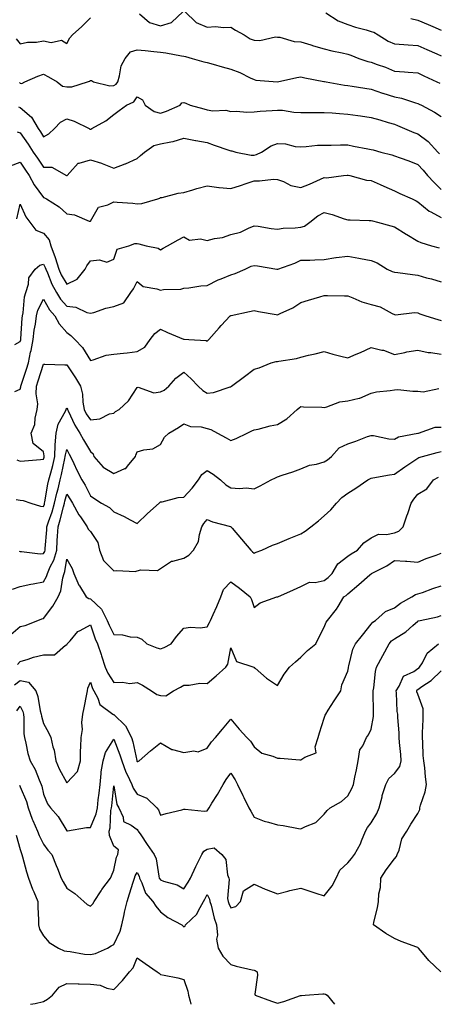
# Model space of a CAD drawing. Units: inches. Extents: x 976403 to 979043, y 7255658 to 7258298.
# Drawn here: x 977388 to 977567, y 7255658 to 7256078 of the extents above; entities that cross this region are included whole.
import ezdxf

# ---------------------------------------------------------------- set-up
doc = ezdxf.new("R2010")
doc.units = ezdxf.units.IN
doc.header["$MEASUREMENT"] = 0
doc.layers.add('Contour_97647255', color=7, linetype='Continuous', true_color=0x4737ab)

msp = doc.modelspace()

# ---------------------------------------------------------------- linework, layer by layer
at = {"layer": 'Contour_97647255'}
for points in [[(977386.33, 7256070.2, 3115), (977388.05, 7256068.16, 3115), (977391.2, 7256068.77, 3115), (977395.02, 7256068.89, 3115), (977398.05, 7256069.34, 3115), (977401.26, 7256068.71, 3115), (977405.76, 7256069.63, 3115), (977408.05, 7256068.28, 3115), (977409.33, 7256070.64, 3115), (977410.35, 7256071.92, 3115), (977414.42, 7256075.55, 3115), (977418.05, 7256079.2, 3115)], [(977439.08, 7256080.89, 3115), (977443.4, 7256077.27, 3115), (977448.05, 7256075.86, 3115), (977452.75, 7256077.22, 3115), (977457.72, 7256081.92, 3115)], [(977458.45, 7256081.92, 3115), (977463.35, 7256077.22, 3115), (977468.05, 7256075.3, 3115), (977471.61, 7256075.48, 3115), (977474.92, 7256075.05, 3115), (977478.05, 7256075.29, 3115), (977480.13, 7256074, 3115), (977483.78, 7256071.92, 3115), (977486.41, 7256070.28, 3115), (977488.05, 7256069.66, 3115), (977490.46, 7256069.51, 3115), (977497.25, 7256071.12, 3115), (977498.05, 7256071.02, 3115), (977499, 7256070.97, 3115), (977505.24, 7256069.11, 3115), (977508.05, 7256069.01, 3115), (977512.26, 7256067.71, 3115), (977513.45, 7256067.32, 3115), (977518.05, 7256065.98, 3115), (977521.31, 7256065.18, 3115), (977525.69, 7256064.28, 3115), (977528.05, 7256063.74, 3115), (977529.38, 7256063.25, 3115), (977532.84, 7256061.92, 3115), (977536.73, 7256060.6, 3115), (977538.05, 7256060.3, 3115), (977540.65, 7256059.32, 3115), (977544.22, 7256058.09, 3115), (977548.05, 7256056.51, 3115), (977552.29, 7256056.16, 3115), (977553.91, 7256056.06, 3115), (977558.05, 7256055.73, 3115), (977560.65, 7256054.52, 3115), (977566.17, 7256051.92, 3115), (977567.41, 7256051.28, 3115)], [(977518.68, 7256081.29, 3116), (977524.01, 7256077.88, 3116), (977528.05, 7256076.39, 3116), (977531.41, 7256075.28, 3116), (977535.92, 7256074.05, 3116), (977538.05, 7256073.4, 3116), (977539.18, 7256073.05, 3116), (977541.1, 7256071.92, 3116), (977545.42, 7256069.29, 3116), (977548.05, 7256068.17, 3116), (977552.1, 7256067.87, 3116), (977553.89, 7256067.76, 3116), (977558.05, 7256067.44, 3116), (977561.85, 7256065.72, 3116), (977566.15, 7256063.82, 3116), (977568.05, 7256062.97, 3116)], [(977555.01, 7256078.88, 3117), (977558.05, 7256078.22, 3117), (977562.45, 7256076.32, 3117), (977564.48, 7256075.49, 3117), (977568.05, 7256073.99, 3117)], [(977387.71, 7256051.58, 3114), (977388.05, 7256051.29, 3114), (977388.75, 7256051.22, 3114), (977390.08, 7256051.92, 3114), (977395.61, 7256054.36, 3114), (977398.05, 7256055.14, 3114), (977400.18, 7256054.05, 3114), (977403.89, 7256051.92, 3114), (977406.13, 7256050, 3114), (977408.05, 7256049.7, 3114), (977410.19, 7256049.78, 3114), (977416.85, 7256051.92, 3114), (977417.74, 7256052.23, 3114), (977418.05, 7256052.51, 3114), (977418.59, 7256052.46, 3114), (977419.37, 7256051.92, 3114), (977426.32, 7256050.19, 3114), (977428.05, 7256050.38, 3114), (977429.02, 7256050.95, 3114), (977429.75, 7256051.92, 3114), (977430.56, 7256054.43, 3114), (977431.21, 7256058.76, 3114), (977432.9, 7256061.92, 3114), (977435.28, 7256064.69, 3114), (977438.05, 7256065.62, 3114), (977441.47, 7256065.34, 3114), (977445.17, 7256064.8, 3114), (977448.05, 7256064.53, 3114), (977450.36, 7256064.23, 3114), (977456.98, 7256062.99, 3114), (977458.05, 7256062.84, 3114), (977458.79, 7256062.66, 3114), (977461.57, 7256061.92, 3114), (977466.6, 7256060.47, 3114), (977468.05, 7256060.15, 3114), (977470.53, 7256059.44, 3114), (977474.44, 7256058.31, 3114), (977478.05, 7256057.27, 3114), (977481.96, 7256055.83, 3114), (977486.35, 7256053.62, 3114), (977488.05, 7256052.86, 3114), (977488.78, 7256052.65, 3114), (977498.01, 7256051.96, 3114), (977498.05, 7256051.95, 3114), (977498.09, 7256051.96, 3114), (977506.29, 7256053.68, 3114), (977508.05, 7256054, 3114), (977509.75, 7256053.62, 3114), (977517.87, 7256052.1, 3114), (977518.05, 7256052.07, 3114), (977518.17, 7256052.04, 3114), (977518.81, 7256051.92, 3114), (977526.64, 7256050.51, 3114), (977528.05, 7256050.34, 3114), (977529.91, 7256050.06, 3114), (977535.32, 7256049.19, 3114), (977538.05, 7256048.8, 3114), (977542.89, 7256047.08, 3114), (977543.12, 7256046.99, 3114), (977548.05, 7256045.49, 3114), (977551.09, 7256044.96, 3114), (977557.06, 7256042.91, 3114), (977558.05, 7256042.67, 3114), (977558.55, 7256042.42, 3114), (977559.54, 7256041.92, 3114), (977565.1, 7256038.97, 3114), (977568.05, 7256037.06, 3114)], [(977387.39, 7256041.26, 3113), (977388.05, 7256040.86, 3113), (977392.92, 7256036.79, 3113), (977395.74, 7256031.92, 3113), (977396.68, 7256030.55, 3113), (977398.05, 7256028.41, 3113), (977400.26, 7256029.71, 3113), (977402.78, 7256031.92, 3113), (977405.33, 7256034.64, 3113), (977408.05, 7256036.07, 3113), (977411.19, 7256035.06, 3113), (977417.48, 7256031.92, 3113), (977417.86, 7256031.73, 3113), (977418.05, 7256031.7, 3113), (977418.26, 7256031.71, 3113), (977418.71, 7256031.92, 3113), (977424.73, 7256035.24, 3113), (977428.05, 7256037.88, 3113), (977430.37, 7256039.6, 3113), (977433.49, 7256041.92, 3113), (977436.67, 7256043.3, 3113), (977438.05, 7256045.42, 3113), (977440.38, 7256044.25, 3113), (977441.48, 7256041.92, 3113), (977445.35, 7256039.22, 3113), (977448.05, 7256038.44, 3113), (977450.55, 7256039.42, 3113), (977456.39, 7256041.92, 3113), (977457.09, 7256042.88, 3113), (977458.05, 7256043.01, 3113), (977458.89, 7256042.76, 3113), (977460.76, 7256041.92, 3113), (977466.51, 7256040.38, 3113), (977468.05, 7256039.96, 3113), (977470.43, 7256039.54, 3113), (977475.97, 7256039.84, 3113), (977478.05, 7256039.17, 3113), (977480.59, 7256039.38, 3113), (977485, 7256038.87, 3113), (977488.05, 7256039.04, 3113), (977490.62, 7256039.35, 3113), (977495.73, 7256039.6, 3113), (977498.05, 7256039.84, 3113), (977500.21, 7256039.76, 3113), (977505.01, 7256038.88, 3113), (977508.05, 7256038.8, 3113), (977511.21, 7256038.76, 3113), (977514.99, 7256038.86, 3113), (977518.05, 7256038.81, 3113), (977521.37, 7256038.6, 3113), (977524.5, 7256038.37, 3113), (977528.05, 7256038.15, 3113), (977532.44, 7256037.53, 3113), (977533.52, 7256037.39, 3113), (977538.05, 7256036.72, 3113), (977541.78, 7256035.65, 3113), (977545.42, 7256034.55, 3113), (977548.05, 7256033.77, 3113), (977549.38, 7256033.25, 3113), (977552.41, 7256031.92, 3113), (977556.36, 7256030.23, 3113), (977558.05, 7256029.64, 3113), (977562.51, 7256026.38, 3113), (977566.65, 7256021.92, 3113), (977567.31, 7256021.18, 3113)], [(977386.71, 7256030.58, 3112), (977388.05, 7256030.09, 3112), (977391.4, 7256025.27, 3112), (977393.59, 7256021.92, 3112), (977395.4, 7256019.27, 3112), (977398.05, 7256015.42, 3112), (977401.62, 7256015.49, 3112), (977407.91, 7256011.92, 3112), (977408.01, 7256011.88, 3112), (977408.05, 7256011.86, 3112), (977408.09, 7256011.88, 3112), (977408.13, 7256011.92, 3112), (977409.3, 7256013.17, 3112), (977412.78, 7256017.19, 3112), (977413.27, 7256017.14, 3112), (977418.05, 7256018.63, 3112), (977422.86, 7256017.11, 3112), (977423.17, 7256017.04, 3112), (977428.05, 7256015.07, 3112), (977432.98, 7256016.85, 3112), (977433.09, 7256016.88, 3112), (977438.05, 7256019.2, 3112), (977439.55, 7256020.42, 3112), (977441.2, 7256021.92, 3112), (977445.25, 7256024.72, 3112), (977448.05, 7256025.35, 3112), (977452.47, 7256026.34, 3112), (977453.51, 7256026.46, 3112), (977458.05, 7256027.85, 3112), (977462.96, 7256026.83, 3112), (977463.15, 7256026.82, 3112), (977468.05, 7256026.02, 3112), (977471.03, 7256024.9, 3112), (977477.31, 7256022.66, 3112), (977478.05, 7256022.39, 3112), (977478.51, 7256022.38, 3112), (977480.19, 7256021.92, 3112), (977486.73, 7256020.6, 3112), (977488.05, 7256020.63, 3112), (977489.1, 7256020.87, 3112), (977491.27, 7256021.92, 3112), (977495.36, 7256024.61, 3112), (977498.05, 7256025.51, 3112), (977501.51, 7256025.38, 3112), (977505.65, 7256024.32, 3112), (977508.05, 7256024.18, 3112), (977510.34, 7256024.21, 3112), (977515.13, 7256024.84, 3112), (977518.05, 7256024.88, 3112), (977520.97, 7256024.84, 3112), (977524.99, 7256024.98, 3112), (977528.05, 7256024.94, 3112), (977530.59, 7256024.46, 3112), (977536.64, 7256023.33, 3112), (977538.05, 7256023.06, 3112), (977538.92, 7256022.79, 3112), (977542.29, 7256021.92, 3112), (977546.89, 7256020.76, 3112), (977548.05, 7256020.36, 3112), (977550.54, 7256019.43, 3112), (977554.22, 7256018.09, 3112), (977558.05, 7256016.63, 3112), (977560.27, 7256014.14, 3112), (977562.24, 7256011.92, 3112), (977564.99, 7256008.86, 3112), (977568.05, 7256005.97, 3112)], [(977383.97, 7256016, 3111), (977388.05, 7256017.52, 3111), (977390.32, 7256014.19, 3111), (977391.87, 7256011.92, 3111), (977394.02, 7256007.89, 3111), (977398.05, 7256002.49, 3111), (977398.45, 7256002.32, 3111), (977399.33, 7256001.92, 3111), (977404.65, 7255998.52, 3111), (977408.05, 7255995.46, 3111), (977411.29, 7255995.16, 3111), (977417.54, 7255992.43, 3111), (977418.05, 7255992.34, 3111), (977421.59, 7255998.38, 3111), (977425.5, 7255999.37, 3111), (977428.05, 7256000.69, 3111), (977429.48, 7256000.49, 3111), (977436.21, 7256000.08, 3111), (977438.05, 7255999.8, 3111), (977440.06, 7255999.91, 3111), (977446.92, 7256001.92, 3111), (977447.75, 7256002.22, 3111), (977448.05, 7256002.45, 3111), (977448.68, 7256002.55, 3111), (977455.63, 7256004.34, 3111), (977458.05, 7256004.68, 3111), (977461.91, 7256005.78, 3111), (977463.62, 7256006.35, 3111), (977468.05, 7256007.44, 3111), (977472.96, 7256006.83, 3111), (977473.14, 7256006.83, 3111), (977478.05, 7256006.32, 3111), (977482.29, 7256007.68, 3111), (977484.61, 7256008.48, 3111), (977488.05, 7256009.63, 3111), (977490.42, 7256009.55, 3111), (977496.4, 7256010.27, 3111), (977498.05, 7256010.2, 3111), (977500.66, 7256009.31, 3111), (977503.81, 7256007.68, 3111), (977508.05, 7256006.84, 3111), (977511.73, 7256008.24, 3111), (977516.47, 7256010.34, 3111), (977518.05, 7256010.99, 3111), (977519.02, 7256010.95, 3111), (977526.25, 7256011.92, 3111), (977527.89, 7256012.08, 3111), (977528.05, 7256012.09, 3111), (977528.19, 7256012.06, 3111), (977528.92, 7256011.92, 3111), (977536.07, 7256009.94, 3111), (977538.05, 7256009.77, 3111), (977541.95, 7256008.02, 3111), (977543.47, 7256007.34, 3111), (977548.05, 7256005.28, 3111), (977550.4, 7256004.27, 3111), (977555.57, 7256001.92, 3111), (977557.27, 7256001.14, 3111), (977558.05, 7256000.67, 3111), (977562.84, 7255996.71, 3111), (977563.59, 7255996.38, 3111), (977568.05, 7255994.02, 3111)], [(977386.64, 7255993.33, 3110), (977388.05, 7255999.63, 3110), (977390.42, 7255994.29, 3110), (977392.25, 7255991.92, 3110), (977394.73, 7255988.6, 3110), (977398.05, 7255987.3, 3110), (977400.5, 7255984.37, 3110), (977401.12, 7255981.92, 3110), (977403.07, 7255976.94, 3110), (977403.08, 7255976.89, 3110), (977404.52, 7255971.92, 3110), (977405.62, 7255969.49, 3110), (977408.05, 7255965.46, 3110), (977412.4, 7255967.57, 3110), (977415.85, 7255971.92, 3110), (977416.59, 7255973.38, 3110), (977418.05, 7255975.41, 3110), (977422.03, 7255975.9, 3110), (977425.11, 7255974.86, 3110), (977428.05, 7255976.1, 3110), (977429.54, 7255980.43, 3110), (977434.54, 7255981.92, 3110), (977437.09, 7255982.88, 3110), (977438.05, 7255982.86, 3110), (977438.82, 7255982.69, 3110), (977441.84, 7255981.92, 3110), (977446.98, 7255980.85, 3110), (977448.05, 7255980.14, 3110), (977449.13, 7255980.84, 3110), (977451.01, 7255981.92, 3110), (977455.54, 7255984.43, 3110), (977458.05, 7255985.73, 3110), (977460.4, 7255984.27, 3110), (977465.1, 7255984.87, 3110), (977468.05, 7255984.2, 3110), (977471.11, 7255984.98, 3110), (977474.57, 7255985.4, 3110), (977478.05, 7255986.67, 3110), (977482.3, 7255987.67, 3110), (977485.59, 7255989.46, 3110), (977488.05, 7255990.43, 3110), (977489.77, 7255990.2, 3110), (977495.38, 7255989.25, 3110), (977498.05, 7255988.93, 3110), (977500.51, 7255989.46, 3110), (977505.62, 7255989.49, 3110), (977508.05, 7255989.86, 3110), (977509.66, 7255990.31, 3110), (977511.86, 7255991.92, 3110), (977515.29, 7255994.68, 3110), (977518.05, 7255996.09, 3110), (977521.38, 7255995.25, 3110), (977526.51, 7255993.46, 3110), (977528.05, 7255993.01, 3110), (977529.15, 7255993.02, 3110), (977537.25, 7255992.72, 3110), (977538.05, 7255992.74, 3110), (977538.63, 7255992.5, 3110), (977540.76, 7255991.92, 3110), (977546.49, 7255990.36, 3110), (977548.05, 7255989.96, 3110), (977552.99, 7255986.86, 3110), (977553.28, 7255986.69, 3110), (977558.05, 7255983.8, 3110), (977559.38, 7255983.25, 3110), (977563.92, 7255981.92, 3110), (977567.15, 7255981.02, 3110)], [(977385.83, 7255939.7, 3109), (977388.05, 7255940.95, 3109), (977388.28, 7255941.69, 3109), (977388.32, 7255941.92, 3109), (977388.35, 7255942.22, 3109), (977388.95, 7255951.02, 3109), (977389.08, 7255951.92, 3109), (977389.39, 7255953.26, 3109), (977389.84, 7255960.13, 3109), (977390.5, 7255961.92, 3109), (977391.63, 7255965.5, 3109), (977391.74, 7255968.23, 3109), (977394.48, 7255971.92, 3109), (977396.4, 7255973.57, 3109), (977398.05, 7255974.08, 3109), (977398.75, 7255972.62, 3109), (977398.96, 7255971.92, 3109), (977399.7, 7255970.27, 3109), (977401.59, 7255965.46, 3109), (977403.56, 7255961.92, 3109), (977405.29, 7255959.16, 3109), (977408.05, 7255956.08, 3109), (977411.79, 7255955.66, 3109), (977416.59, 7255953.38, 3109), (977418.05, 7255953.05, 3109), (977419.59, 7255953.46, 3109), (977424.73, 7255955.24, 3109), (977428.05, 7255955.95, 3109), (977432.4, 7255957.57, 3109), (977435.38, 7255961.92, 3109), (977436.5, 7255963.47, 3109), (977438.05, 7255966.62, 3109), (977440.64, 7255964.51, 3109), (977446.45, 7255963.52, 3109), (977448.05, 7255962.9, 3109), (977449.31, 7255963.18, 3109), (977456.67, 7255963.3, 3109), (977458.05, 7255963.82, 3109), (977460.08, 7255963.95, 3109), (977465.24, 7255964.73, 3109), (977468.05, 7255964.87, 3109), (977472.62, 7255967.35, 3109), (977473.91, 7255967.78, 3109), (977478.05, 7255969.49, 3109), (977479.97, 7255970, 3109), (977484.26, 7255971.92, 3109), (977486.78, 7255973.19, 3109), (977488.05, 7255973.49, 3109), (977489.45, 7255973.32, 3109), (977497.71, 7255971.92, 3109), (977497.99, 7255971.86, 3109), (977498.05, 7255971.85, 3109), (977498.1, 7255971.87, 3109), (977498.24, 7255971.92, 3109), (977505.47, 7255974.5, 3109), (977508.05, 7255975.68, 3109), (977511.93, 7255975.8, 3109), (977514.07, 7255975.9, 3109), (977518.05, 7255976.03, 3109), (977522.97, 7255976.84, 3109), (977523.1, 7255976.87, 3109), (977528.05, 7255977.52, 3109), (977532.79, 7255976.66, 3109), (977533.48, 7255976.49, 3109), (977538.05, 7255975.58, 3109), (977540.68, 7255974.55, 3109), (977544.91, 7255971.92, 3109), (977547.03, 7255970.9, 3109), (977548.05, 7255970.66, 3109), (977549.53, 7255970.44, 3109), (977555.8, 7255969.67, 3109), (977558.05, 7255969.29, 3109), (977561.7, 7255968.27, 3109), (977563.88, 7255967.75, 3109), (977568.05, 7255966.44, 3109)], [(977385.75, 7255919.62, 3108), (977388.05, 7255920.72, 3108), (977388.34, 7255921.63, 3108), (977388.35, 7255921.92, 3108), (977388.5, 7255922.37, 3108), (977390.71, 7255929.26, 3108), (977391.57, 7255931.92, 3108), (977392.53, 7255936.4, 3108), (977392.78, 7255937.19, 3108), (977393.59, 7255941.92, 3108), (977394.07, 7255945.9, 3108), (977394.55, 7255948.42, 3108), (977395.03, 7255951.92, 3108), (977395.61, 7255954.36, 3108), (977398.05, 7255959.13, 3108), (977400.64, 7255954.51, 3108), (977402.92, 7255951.92, 3108), (977404.68, 7255948.55, 3108), (977408.05, 7255944.79, 3108), (977409.75, 7255943.62, 3108), (977411.42, 7255941.92, 3108), (977414.64, 7255938.51, 3108), (977418.05, 7255932.92, 3108), (977419.32, 7255933.19, 3108), (977424.8, 7255935.17, 3108), (977428.05, 7255935.66, 3108), (977432.22, 7255936.09, 3108), (977433.73, 7255936.24, 3108), (977438.05, 7255936.7, 3108), (977441.35, 7255938.62, 3108), (977443.57, 7255941.92, 3108), (977445.61, 7255944.36, 3108), (977448.05, 7255946.26, 3108), (977451, 7255944.87, 3108), (977457.89, 7255942.08, 3108), (977458.05, 7255942.01, 3108), (977458.16, 7255942.03, 3108), (977460.08, 7255941.92, 3108), (977467.61, 7255941.48, 3108), (977468.05, 7255941.11, 3108), (977468.4, 7255941.57, 3108), (977468.65, 7255941.92, 3108), (977473.08, 7255946.89, 3108), (977473.96, 7255947.83, 3108), (977477.83, 7255951.92, 3108), (977477.95, 7255952.02, 3108), (977478.05, 7255952.09, 3108), (977478.26, 7255952.13, 3108), (977486.13, 7255953.84, 3108), (977488.05, 7255954.21, 3108), (977489.99, 7255953.86, 3108), (977497.41, 7255952.56, 3108), (977498.05, 7255952.45, 3108), (977499.13, 7255953, 3108), (977504.56, 7255955.41, 3108), (977508.05, 7255957.72, 3108), (977511.27, 7255958.7, 3108), (977516.21, 7255960.08, 3108), (977518.05, 7255960.62, 3108), (977519.36, 7255960.61, 3108), (977526.69, 7255960.56, 3108), (977528.05, 7255960.55, 3108), (977530.25, 7255959.72, 3108), (977534.15, 7255958.02, 3108), (977538.05, 7255956.81, 3108), (977541.88, 7255955.75, 3108), (977547.03, 7255952.94, 3108), (977548.05, 7255952.51, 3108), (977548.56, 7255952.43, 3108), (977556.63, 7255953.34, 3108), (977558.05, 7255953.2, 3108), (977558.96, 7255952.83, 3108), (977561.44, 7255951.92, 3108), (977566.59, 7255950.46, 3108), (977568.05, 7255950.03, 3108)], [(977386.59, 7255890.46, 3107), (977388.05, 7255889.85, 3107), (977389.85, 7255890.12, 3107), (977396.76, 7255890.63, 3107), (977398.05, 7255890.81, 3107), (977398.28, 7255891.69, 3107), (977398.34, 7255891.92, 3107), (977398.35, 7255892.22, 3107), (977398.05, 7255893.85, 3107), (977393.6, 7255897.47, 3107), (977392.69, 7255901.92, 3107), (977394.34, 7255905.63, 3107), (977394.44, 7255908.31, 3107), (977395.34, 7255911.92, 3107), (977395.57, 7255914.4, 3107), (977394.82, 7255918.69, 3107), (977394.99, 7255921.92, 3107), (977395.75, 7255924.22, 3107), (977398.05, 7255931.3, 3107), (977398.63, 7255931.34, 3107), (977407.13, 7255931, 3107), (977408.05, 7255931.06, 3107), (977411.67, 7255925.54, 3107), (977413.83, 7255921.92, 3107), (977414.71, 7255918.58, 3107), (977414.83, 7255915.14, 3107), (977415.41, 7255911.92, 3107), (977416.31, 7255910.18, 3107), (977418.05, 7255907.61, 3107), (977422.04, 7255907.93, 3107), (977426.21, 7255910.08, 3107), (977428.05, 7255910.43, 3107), (977428.79, 7255911.18, 3107), (977430.35, 7255911.92, 3107), (977434.35, 7255915.62, 3107), (977438.05, 7255921.31, 3107), (977438.43, 7255921.54, 3107), (977445.22, 7255919.09, 3107), (977448.05, 7255919.51, 3107), (977449.67, 7255920.3, 3107), (977451.56, 7255921.92, 3107), (977454.57, 7255925.4, 3107), (977458.05, 7255927.97, 3107), (977461.17, 7255925.04, 3107), (977464.11, 7255921.92, 3107), (977466.17, 7255920.04, 3107), (977468.05, 7255919, 3107), (977470.76, 7255919.21, 3107), (977477.83, 7255921.7, 3107), (977478.05, 7255921.72, 3107), (977478.19, 7255921.78, 3107), (977478.42, 7255921.92, 3107), (977483.89, 7255926.08, 3107), (977488.05, 7255929.15, 3107), (977490.24, 7255929.73, 3107), (977495.41, 7255931.92, 3107), (977497.53, 7255932.44, 3107), (977498.05, 7255932.41, 3107), (977498.68, 7255932.55, 3107), (977506.15, 7255933.82, 3107), (977508.05, 7255934.37, 3107), (977511.28, 7255935.15, 3107), (977514.21, 7255935.76, 3107), (977518.05, 7255936.76, 3107), (977521.76, 7255935.63, 3107), (977525.18, 7255934.79, 3107), (977528.05, 7255933.99, 3107), (977531.72, 7255935.59, 3107), (977533.6, 7255936.37, 3107), (977538.05, 7255938.44, 3107), (977542.66, 7255937.31, 3107), (977543.38, 7255937.25, 3107), (977548.05, 7255935.46, 3107), (977552.49, 7255936.36, 3107), (977553.33, 7255936.64, 3107), (977558.05, 7255937.34, 3107), (977562.42, 7255936.29, 3107), (977563.66, 7255936.31, 3107), (977568.05, 7255935.62, 3107)], [(977386.36, 7255873.61, 3106), (977388.05, 7255873.22, 3106), (977389.28, 7255873.15, 3106), (977392.62, 7255871.92, 3106), (977396.78, 7255870.65, 3106), (977398.05, 7255870.59, 3106), (977398.4, 7255871.57, 3106), (977398.5, 7255871.92, 3106), (977398.63, 7255872.5, 3106), (977399.91, 7255880.06, 3106), (977400.37, 7255881.92, 3106), (977401.13, 7255885, 3106), (977401.95, 7255888.02, 3106), (977402.84, 7255891.92, 3106), (977403.06, 7255896.91, 3106), (977403.07, 7255896.94, 3106), (977403.43, 7255901.92, 3106), (977404.29, 7255905.68, 3106), (977407.4, 7255911.27, 3106), (977407.65, 7255911.92, 3106), (977407.71, 7255912.26, 3106), (977408.05, 7255912.58, 3106), (977408.24, 7255912.11, 3106), (977408.27, 7255911.92, 3106), (977408.51, 7255911.46, 3106), (977411.41, 7255905.28, 3106), (977413.55, 7255901.92, 3106), (977415.09, 7255898.96, 3106), (977418.05, 7255894.06, 3106), (977419.21, 7255893.08, 3106), (977419.57, 7255891.92, 3106), (977423.53, 7255887.4, 3106), (977428.05, 7255884.7, 3106), (977432.86, 7255886.73, 3106), (977433.2, 7255886.77, 3106), (977433.96, 7255887.83, 3106), (977437.42, 7255891.92, 3106), (977437.48, 7255892.49, 3106), (977438.05, 7255893.92, 3106), (977440.94, 7255894.81, 3106), (977444.72, 7255895.25, 3106), (977448.05, 7255897.02, 3106), (977449.74, 7255900.23, 3106), (977451.67, 7255901.92, 3106), (977455.68, 7255904.29, 3106), (977458.05, 7255905.82, 3106), (977460.79, 7255904.66, 3106), (977465.41, 7255904.56, 3106), (977468.05, 7255903.92, 3106), (977469.58, 7255903.45, 3106), (977472.46, 7255901.92, 3106), (977476.08, 7255899.95, 3106), (977478.05, 7255898.72, 3106), (977480.33, 7255899.64, 3106), (977485.11, 7255901.92, 3106), (977487.09, 7255902.88, 3106), (977488.05, 7255903.3, 3106), (977489.78, 7255903.65, 3106), (977494.93, 7255905.04, 3106), (977498.05, 7255905.56, 3106), (977501.98, 7255907.99, 3106), (977506.5, 7255911.92, 3106), (977507.31, 7255912.66, 3106), (977508.05, 7255913.19, 3106), (977509.18, 7255913.05, 3106), (977517.05, 7255912.92, 3106), (977518.05, 7255912.82, 3106), (977519.21, 7255913.08, 3106), (977524.72, 7255915.25, 3106), (977528.05, 7255915.75, 3106), (977532.9, 7255916.77, 3106), (977533.22, 7255916.75, 3106), (977538.05, 7255918.9, 3106), (977540.4, 7255919.57, 3106), (977546.18, 7255920.05, 3106), (977548.05, 7255920.44, 3106), (977549.48, 7255920.49, 3106), (977555.93, 7255919.8, 3106), (977558.05, 7255919.86, 3106), (977560.38, 7255919.59, 3106), (977567.04, 7255920.91, 3106)], [(977387.61, 7255851.48, 3105), (977388.05, 7255851.4, 3105), (977388.56, 7255851.41, 3105), (977396.54, 7255850.41, 3105), (977398.05, 7255850.44, 3105), (977398.57, 7255851.4, 3105), (977398.71, 7255851.92, 3105), (977398.76, 7255852.63, 3105), (977399.42, 7255860.55, 3105), (977399.51, 7255861.92, 3105), (977400.18, 7255864.05, 3105), (977401.69, 7255868.28, 3105), (977402.73, 7255871.92, 3105), (977403.69, 7255876.28, 3105), (977404.25, 7255878.12, 3105), (977405.21, 7255881.92, 3105), (977405.76, 7255884.21, 3105), (977407.12, 7255890.99, 3105), (977407.34, 7255891.92, 3105), (977407.37, 7255892.6, 3105), (977408.05, 7255894.9, 3105), (977409.04, 7255892.91, 3105), (977409.61, 7255891.92, 3105), (977410.99, 7255888.98, 3105), (977412.25, 7255886.12, 3105), (977414.43, 7255881.92, 3105), (977415.82, 7255879.69, 3105), (977418.05, 7255875.06, 3105), (977419.9, 7255873.77, 3105), (977422.79, 7255871.92, 3105), (977426.2, 7255870.07, 3105), (977428.05, 7255868.33, 3105), (977432.48, 7255866.35, 3105), (977435.1, 7255864.87, 3105), (977438.05, 7255863.32, 3105), (977442.46, 7255867.51, 3105), (977447.48, 7255871.92, 3105), (977447.75, 7255872.22, 3105), (977448.05, 7255872.51, 3105), (977448.68, 7255872.55, 3105), (977455.52, 7255874.45, 3105), (977458.05, 7255874.58, 3105), (977461.63, 7255878.34, 3105), (977464.3, 7255881.92, 3105), (977465.71, 7255884.26, 3105), (977468.05, 7255885.88, 3105), (977470.51, 7255884.38, 3105), (977473.67, 7255881.92, 3105), (977476, 7255879.87, 3105), (977478.05, 7255878.57, 3105), (977481.74, 7255878.23, 3105), (977484.66, 7255878.53, 3105), (977488.05, 7255878.04, 3105), (977490.6, 7255879.37, 3105), (977495.39, 7255881.92, 3105), (977497.17, 7255882.8, 3105), (977498.05, 7255883.21, 3105), (977500.02, 7255883.89, 3105), (977504.64, 7255885.33, 3105), (977508.05, 7255886.65, 3105), (977511.73, 7255888.24, 3105), (977514.78, 7255888.65, 3105), (977518.05, 7255889.58, 3105), (977519.46, 7255890.51, 3105), (977521.13, 7255891.92, 3105), (977524.43, 7255895.54, 3105), (977528.05, 7255897.34, 3105), (977531.57, 7255898.4, 3105), (977536.54, 7255900.41, 3105), (977538.05, 7255900.93, 3105), (977539.1, 7255900.87, 3105), (977545.62, 7255899.49, 3105), (977548.05, 7255899.37, 3105), (977549.73, 7255900.24, 3105), (977557.97, 7255901.84, 3105), (977558.05, 7255901.86, 3105), (977558.09, 7255901.88, 3105), (977558.27, 7255901.92, 3105), (977565.47, 7255904.5, 3105), (977568.05, 7255904.39, 3105)], [(977384.74, 7255835.23, 3104), (977388.05, 7255836.47, 3104), (977392.63, 7255837.34, 3104), (977393.67, 7255837.54, 3104), (977398.05, 7255838.38, 3104), (977399.31, 7255840.66, 3104), (977399.68, 7255841.92, 3104), (977400.89, 7255844.76, 3104), (977402.39, 7255847.58, 3104), (977403.66, 7255851.92, 3104), (977403.92, 7255856.05, 3104), (977404, 7255857.87, 3104), (977404.24, 7255861.92, 3104), (977405.16, 7255864.81, 3104), (977406.53, 7255870.4, 3104), (977406.97, 7255871.92, 3104), (977407.16, 7255872.81, 3104), (977408.05, 7255875.77, 3104), (977409.57, 7255873.44, 3104), (977410.37, 7255871.92, 3104), (977413.18, 7255867.05, 3104), (977413.83, 7255866.14, 3104), (977416.72, 7255861.92, 3104), (977417.08, 7255860.95, 3104), (977418.05, 7255859.87, 3104), (977421.25, 7255855.12, 3104), (977422.01, 7255851.92, 3104), (977423.67, 7255847.54, 3104), (977428.05, 7255843.03, 3104), (977429.41, 7255843.28, 3104), (977437.14, 7255842.83, 3104), (977438.05, 7255843.12, 3104), (977439.68, 7255843.55, 3104), (977446.69, 7255843.28, 3104), (977448.05, 7255844.14, 3104), (977452.72, 7255847.25, 3104), (977453.36, 7255847.23, 3104), (977458.05, 7255848.53, 3104), (977460.15, 7255849.82, 3104), (977462.14, 7255851.92, 3104), (977464.31, 7255855.66, 3104), (977464.69, 7255858.56, 3104), (977465.77, 7255861.92, 3104), (977466.63, 7255863.34, 3104), (977468.05, 7255865.01, 3104), (977470.21, 7255864.08, 3104), (977477.95, 7255862.02, 3104), (977478.05, 7255861.98, 3104), (977478.09, 7255861.96, 3104), (977478.14, 7255861.92, 3104), (977478.66, 7255861.31, 3104), (977482.71, 7255856.58, 3104), (977486.66, 7255851.92, 3104), (977487.37, 7255851.24, 3104), (977488.05, 7255850.68, 3104), (977488.95, 7255851.02, 3104), (977491.35, 7255851.92, 3104), (977495.94, 7255854.03, 3104), (977498.05, 7255854.82, 3104), (977503.04, 7255856.93, 3104), (977503.07, 7255856.94, 3104), (977508.05, 7255858.92, 3104), (977509.92, 7255860.05, 3104), (977512.26, 7255861.92, 3104), (977515.6, 7255864.37, 3104), (977518.05, 7255866.54, 3104), (977520.78, 7255869.19, 3104), (977523.25, 7255871.92, 3104), (977525.62, 7255874.35, 3104), (977528.05, 7255876.27, 3104), (977531.54, 7255878.43, 3104), (977536.61, 7255881.92, 3104), (977537.53, 7255882.44, 3104), (977538.05, 7255882.61, 3104), (977538.86, 7255882.73, 3104), (977545.92, 7255884.05, 3104), (977548.05, 7255884.32, 3104), (977552.47, 7255887.5, 3104), (977555.91, 7255889.78, 3104), (977558.05, 7255891.23, 3104), (977558.53, 7255891.44, 3104), (977560.06, 7255891.92, 3104), (977566.35, 7255893.62, 3104), (977568.05, 7255894.03, 3104)], [(977384.03, 7255815.94, 3103), (977388.05, 7255819.26, 3103), (977390.16, 7255819.81, 3103), (977395.54, 7255821.92, 3103), (977397.38, 7255822.59, 3103), (977398.05, 7255822.78, 3103), (977401.98, 7255827.99, 3103), (977404.23, 7255831.92, 3103), (977405.4, 7255834.57, 3103), (977406.28, 7255840.15, 3103), (977406.81, 7255841.92, 3103), (977407.18, 7255842.79, 3103), (977408.05, 7255848.04, 3103), (977410.25, 7255844.12, 3103), (977410.92, 7255841.92, 3103), (977413.11, 7255836.98, 3103), (977413.35, 7255836.62, 3103), (977416.22, 7255831.92, 3103), (977417.36, 7255831.23, 3103), (977418.05, 7255831.12, 3103), (977422.82, 7255826.69, 3103), (977425.27, 7255821.92, 3103), (977426.05, 7255819.92, 3103), (977428.05, 7255815.85, 3103), (977431.84, 7255815.71, 3103), (977435.07, 7255814.9, 3103), (977438.05, 7255814.74, 3103), (977440.01, 7255813.88, 3103), (977442.16, 7255811.92, 3103), (977446.4, 7255810.27, 3103), (977448.05, 7255809.77, 3103), (977449.61, 7255810.36, 3103), (977452.65, 7255811.92, 3103), (977454.85, 7255815.12, 3103), (977458.05, 7255818.65, 3103), (977460.92, 7255819.05, 3103), (977464.93, 7255818.8, 3103), (977468.05, 7255819.11, 3103), (977469.01, 7255820.96, 3103), (977469.4, 7255821.92, 3103), (977470.52, 7255824.39, 3103), (977472.14, 7255827.83, 3103), (977473.88, 7255831.92, 3103), (977474.91, 7255835.06, 3103), (977478.05, 7255838.4, 3103), (977481.81, 7255835.68, 3103), (977486.32, 7255831.92, 3103), (977486.97, 7255830.84, 3103), (977488.05, 7255827.48, 3103), (977490.6, 7255829.37, 3103), (977497.83, 7255831.92, 3103), (977498.02, 7255831.95, 3103), (977498.05, 7255831.97, 3103), (977498.13, 7255832, 3103), (977504.93, 7255835.04, 3103), (977508.05, 7255836.44, 3103), (977511.7, 7255838.27, 3103), (977514.21, 7255838.08, 3103), (977518.05, 7255838.93, 3103), (977519.77, 7255840.2, 3103), (977521.41, 7255841.92, 3103), (977523.86, 7255846.11, 3103), (977528.05, 7255849.38, 3103), (977529.56, 7255850.41, 3103), (977532.26, 7255851.92, 3103), (977534.99, 7255854.98, 3103), (977538.05, 7255857.18, 3103), (977541.18, 7255858.79, 3103), (977544.7, 7255858.57, 3103), (977548.05, 7255859.34, 3103), (977549.96, 7255860.01, 3103), (977551.77, 7255861.92, 3103), (977553.38, 7255866.59, 3103), (977553.73, 7255867.6, 3103), (977555.22, 7255871.92, 3103), (977556.29, 7255873.68, 3103), (977558.05, 7255875.86, 3103), (977561.84, 7255878.13, 3103), (977564.74, 7255881.92, 3103), (977566.91, 7255883.06, 3103)], [(977386.89, 7255803.08, 3102), (977388.05, 7255804.34, 3102), (977391.5, 7255805.37, 3102), (977393.72, 7255806.25, 3102), (977398.05, 7255807.23, 3102), (977402.69, 7255807.28, 3102), (977407.49, 7255811.36, 3102), (977408.05, 7255811.43, 3102), (977408.12, 7255811.85, 3102), (977408.18, 7255811.92, 3102), (977409.36, 7255813.23, 3102), (977412.76, 7255817.21, 3102), (977413.71, 7255817.58, 3102), (977418.05, 7255819.97, 3102), (977420.13, 7255814, 3102), (977421.07, 7255811.92, 3102), (977422.66, 7255807.31, 3102), (977422.87, 7255806.74, 3102), (977424.38, 7255801.92, 3102), (977425.47, 7255799.34, 3102), (977428.05, 7255795.34, 3102), (977431.74, 7255795.61, 3102), (977434.92, 7255795.05, 3102), (977438.05, 7255795.44, 3102), (977440.37, 7255794.24, 3102), (977444.12, 7255791.92, 3102), (977446.46, 7255790.33, 3102), (977448.05, 7255789.91, 3102), (977450.26, 7255789.71, 3102), (977453.66, 7255791.92, 3102), (977456.58, 7255793.39, 3102), (977458.05, 7255794.33, 3102), (977460.36, 7255794.23, 3102), (977464.9, 7255795.07, 3102), (977468.05, 7255794.98, 3102), (977471.77, 7255798.2, 3102), (977475.97, 7255801.92, 3102), (977476.78, 7255803.19, 3102), (977478.05, 7255810.21, 3102), (977480.47, 7255804.34, 3102), (977487.9, 7255801.92, 3102), (977488.02, 7255801.89, 3102), (977488.05, 7255801.85, 3102), (977488.51, 7255801.46, 3102), (977493.36, 7255797.23, 3102), (977498.05, 7255794.13, 3102), (977500.97, 7255799, 3102), (977503.2, 7255801.92, 3102), (977505.79, 7255804.18, 3102), (977508.05, 7255806.26, 3102), (977510.91, 7255809.06, 3102), (977514.49, 7255811.92, 3102), (977515.62, 7255814.35, 3102), (977518.05, 7255819.04, 3102), (977518.79, 7255821.18, 3102), (977519.45, 7255821.92, 3102), (977523.31, 7255826.66, 3102), (977523.96, 7255827.83, 3102), (977526.45, 7255831.92, 3102), (977527.4, 7255832.57, 3102), (977528.05, 7255833.27, 3102), (977532.75, 7255837.22, 3102), (977537.46, 7255841.33, 3102), (977538.05, 7255841.84, 3102), (977538.11, 7255841.86, 3102), (977538.18, 7255841.92, 3102), (977544.74, 7255845.23, 3102), (977548.05, 7255847.47, 3102), (977552.81, 7255847.16, 3102), (977553.29, 7255847.16, 3102), (977558.05, 7255846.82, 3102), (977561.66, 7255848.31, 3102), (977565.93, 7255849.8, 3102), (977568.05, 7255850.6, 3102)], [(977385.56, 7255794.41, 3101), (977388.05, 7255796.32, 3101), (977391.67, 7255795.54, 3101), (977394.7, 7255791.92, 3101), (977395.61, 7255789.48, 3101), (977396.65, 7255783.32, 3101), (977397.04, 7255781.92, 3101), (977397.15, 7255781.02, 3101), (977398.05, 7255777.86, 3101), (977400.12, 7255773.99, 3101), (977401.2, 7255771.92, 3101), (977402.06, 7255767.91, 3101), (977402.64, 7255766.51, 3101), (977403.24, 7255761.92, 3101), (977404.67, 7255758.54, 3101), (977408.05, 7255752.5, 3101), (977412.58, 7255757.39, 3101), (977413.78, 7255761.92, 3101), (977413.82, 7255766.15, 3101), (977414.03, 7255767.9, 3101), (977414.08, 7255771.92, 3101), (977414.69, 7255775.28, 3101), (977414.48, 7255778.35, 3101), (977414.9, 7255781.92, 3101), (977415.43, 7255784.54, 3101), (977416.56, 7255790.43, 3101), (977416.85, 7255791.92, 3101), (977417, 7255792.97, 3101), (977418.05, 7255795.61, 3101), (977418.98, 7255792.85, 3101), (977419.51, 7255791.92, 3101), (977421.19, 7255788.78, 3101), (977422.12, 7255785.99, 3101), (977427.65, 7255781.92, 3101), (977427.87, 7255781.74, 3101), (977428.05, 7255781.77, 3101), (977433.05, 7255776.92, 3101), (977435.61, 7255771.92, 3101), (977436.23, 7255770.1, 3101), (977437.85, 7255762.12, 3101), (977437.9, 7255761.92, 3101), (977437.94, 7255761.81, 3101), (977438.05, 7255761.62, 3101), (977438.32, 7255761.65, 3101), (977438.88, 7255761.92, 3101), (977443.74, 7255766.23, 3101), (977448.05, 7255769.6, 3101), (977452.86, 7255766.73, 3101), (977453.22, 7255766.75, 3101), (977458.05, 7255765.54, 3101), (977462.34, 7255766.21, 3101), (977464.1, 7255765.87, 3101), (977468.05, 7255767.33, 3101), (977469.84, 7255770.13, 3101), (977471.6, 7255771.92, 3101), (977474.5, 7255775.47, 3101), (977478.05, 7255779.76, 3101), (977481.68, 7255775.55, 3101), (977484.95, 7255771.92, 3101), (977486.53, 7255770.4, 3101), (977488.05, 7255767.9, 3101), (977491.33, 7255765.2, 3101), (977496.02, 7255763.95, 3101), (977498.05, 7255763.06, 3101), (977499.21, 7255763.08, 3101), (977507.6, 7255762.37, 3101), (977508.05, 7255762.38, 3101), (977509.71, 7255763.58, 3101), (977514.6, 7255765.37, 3101), (977514.13, 7255768, 3101), (977515.46, 7255771.92, 3101), (977516.01, 7255773.96, 3101), (977518.05, 7255780.14, 3101), (977518.48, 7255781.49, 3101), (977518.65, 7255781.92, 3101), (977519.75, 7255783.62, 3101), (977522.34, 7255787.63, 3101), (977525.18, 7255791.92, 3101), (977525.62, 7255794.35, 3101), (977528.05, 7255800.23, 3101), (977528.36, 7255801.61, 3101), (977528.41, 7255801.92, 3101), (977528.61, 7255802.48, 3101), (977530.32, 7255809.65, 3101), (977531.39, 7255811.92, 3101), (977534.32, 7255815.65, 3101), (977538.05, 7255820.28, 3101), (977538.79, 7255821.18, 3101), (977539.88, 7255821.92, 3101), (977544.25, 7255825.72, 3101), (977548.05, 7255827.36, 3101), (977550.62, 7255829.35, 3101), (977555.44, 7255831.92, 3101), (977556.99, 7255832.98, 3101), (977558.05, 7255833.2, 3101), (977560, 7255833.87, 3101), (977564.45, 7255835.52, 3101), (977568.05, 7255836.66, 3101)], [(977386.66, 7255783.31, 3100), (977388.05, 7255785.3, 3100), (977389.12, 7255782.99, 3100), (977389.42, 7255781.92, 3100), (977389.61, 7255780.36, 3100), (977389.62, 7255773.49, 3100), (977389.88, 7255771.92, 3100), (977390.51, 7255769.46, 3100), (977391.29, 7255765.16, 3100), (977392.31, 7255761.92, 3100), (977394.45, 7255758.32, 3100), (977396.12, 7255753.85, 3100), (977396.99, 7255751.92, 3100), (977397.27, 7255751.14, 3100), (977398.05, 7255747.78, 3100), (977399.69, 7255743.56, 3100), (977400.96, 7255741.92, 3100), (977404.28, 7255738.15, 3100), (977408.05, 7255732.12, 3100), (977408.24, 7255732.11, 3100), (977416.43, 7255733.54, 3100), (977418.05, 7255733.5, 3100), (977420.59, 7255739.38, 3100), (977421.09, 7255741.92, 3100), (977421.46, 7255745.33, 3100), (977421.78, 7255748.19, 3100), (977422.18, 7255751.92, 3100), (977422.73, 7255756.6, 3100), (977422.7, 7255757.27, 3100), (977423.49, 7255761.92, 3100), (977424.51, 7255765.46, 3100), (977428.05, 7255771.16, 3100), (977430.72, 7255764.59, 3100), (977431.45, 7255761.92, 3100), (977433.28, 7255757.15, 3100), (977433.79, 7255756.18, 3100), (977435.77, 7255751.92, 3100), (977436.36, 7255750.23, 3100), (977438.05, 7255747.76, 3100), (977442.17, 7255746.04, 3100), (977446.43, 7255741.92, 3100), (977447.2, 7255741.07, 3100), (977448.05, 7255738.73, 3100), (977450.52, 7255739.45, 3100), (977457.22, 7255741.09, 3100), (977458.05, 7255741.31, 3100), (977458.6, 7255741.37, 3100), (977466.65, 7255740.52, 3100), (977468.05, 7255740.63, 3100), (977468.54, 7255741.43, 3100), (977468.83, 7255741.92, 3100), (977470.04, 7255743.91, 3100), (977472.34, 7255747.63, 3100), (977474.84, 7255751.92, 3100), (977476.04, 7255753.93, 3100), (977478.05, 7255756.68, 3100), (977479.99, 7255753.86, 3100), (977480.9, 7255751.92, 3100), (977483.27, 7255747.14, 3100), (977483.69, 7255746.28, 3100), (977485.84, 7255741.92, 3100), (977486.59, 7255740.46, 3100), (977488.05, 7255737.85, 3100), (977492.37, 7255736.24, 3100), (977494.15, 7255735.82, 3100), (977498.05, 7255734.63, 3100), (977500.48, 7255734.35, 3100), (977506.96, 7255733.01, 3100), (977508.05, 7255732.87, 3100), (977510.05, 7255733.92, 3100), (977514.41, 7255735.56, 3100), (977518.05, 7255739.16, 3100), (977519.24, 7255740.73, 3100), (977520.52, 7255741.92, 3100), (977525.42, 7255744.55, 3100), (977528.05, 7255747.03, 3100), (977529.87, 7255750.1, 3100), (977530.51, 7255751.92, 3100), (977531.11, 7255754.98, 3100), (977531.81, 7255758.16, 3100), (977532.48, 7255761.92, 3100), (977533.29, 7255766.68, 3100), (977534.47, 7255768.34, 3100), (977536.1, 7255771.92, 3100), (977536.9, 7255773.07, 3100), (977538.05, 7255775.43, 3100), (977539.09, 7255780.88, 3100), (977539.13, 7255781.92, 3100), (977539.1, 7255782.97, 3100), (977538.99, 7255790.98, 3100), (977538.97, 7255791.92, 3100), (977539.2, 7255793.07, 3100), (977539.89, 7255800.08, 3100), (977540.39, 7255801.92, 3100), (977543.07, 7255806.9, 3100), (977543.11, 7255806.98, 3100), (977545.76, 7255811.92, 3100), (977546.82, 7255813.15, 3100), (977548.05, 7255814.07, 3100), (977552.89, 7255817.08, 3100), (977555.88, 7255819.75, 3100), (977558.05, 7255821.66, 3100), (977558.22, 7255821.75, 3100), (977558.98, 7255821.92, 3100), (977566.5, 7255823.47, 3100), (977568.05, 7255824.01, 3100)], [(977387.7, 7255751.57, 3099), (977388.05, 7255750.91, 3099), (977390.7, 7255744.57, 3099), (977391.49, 7255741.92, 3099), (977393.22, 7255737.09, 3099), (977393.52, 7255736.45, 3099), (977395.46, 7255731.92, 3099), (977396.16, 7255730.03, 3099), (977398.05, 7255726.37, 3099), (977399.93, 7255723.8, 3099), (977401.54, 7255721.92, 3099), (977403.43, 7255717.3, 3099), (977403.96, 7255716.01, 3099), (977405.63, 7255711.92, 3099), (977406.49, 7255710.36, 3099), (977408.05, 7255707.64, 3099), (977411.43, 7255705.3, 3099), (977415.22, 7255701.92, 3099), (977416.69, 7255700.56, 3099), (977418.05, 7255699.84, 3099), (977419.09, 7255700.88, 3099), (977419.68, 7255701.92, 3099), (977422.61, 7255706.48, 3099), (977422.94, 7255707.03, 3099), (977426.61, 7255711.92, 3099), (977427.07, 7255712.9, 3099), (977428.05, 7255715.34, 3099), (977429.16, 7255720.81, 3099), (977429.74, 7255721.92, 3099), (977430.03, 7255723.9, 3099), (977428.05, 7255725.52, 3099), (977426.17, 7255730.05, 3099), (977426.16, 7255731.92, 3099), (977426.59, 7255733.38, 3099), (977426.84, 7255740.71, 3099), (977427.07, 7255741.92, 3099), (977427.17, 7255742.8, 3099), (977428.05, 7255751.26, 3099), (977429.42, 7255743.29, 3099), (977430.22, 7255741.92, 3099), (977432.01, 7255737.96, 3099), (977432.2, 7255736.07, 3099), (977435.5, 7255734.47, 3099), (977438.05, 7255732.62, 3099), (977438.39, 7255732.26, 3099), (977438.56, 7255731.92, 3099), (977439.57, 7255730.4, 3099), (977442.31, 7255726.18, 3099), (977445.4, 7255721.92, 3099), (977446.19, 7255720.06, 3099), (977447.29, 7255712.68, 3099), (977447.5, 7255711.92, 3099), (977447.69, 7255711.56, 3099), (977448.05, 7255711.16, 3099), (977449.32, 7255710.65, 3099), (977455.19, 7255709.06, 3099), (977458.05, 7255707.26, 3099), (977459.83, 7255710.14, 3099), (977460.82, 7255711.92, 3099), (977463.12, 7255716.85, 3099), (977463.28, 7255717.15, 3099), (977465.69, 7255721.92, 3099), (977466.54, 7255723.43, 3099), (977468.05, 7255724.26, 3099), (977470.95, 7255724.82, 3099), (977474.27, 7255721.92, 3099), (977475.96, 7255719.83, 3099), (977476.71, 7255713.26, 3099), (977477.19, 7255711.92, 3099), (977477.38, 7255711.25, 3099), (977476.74, 7255703.23, 3099), (977476.95, 7255701.92, 3099), (977477.2, 7255701.07, 3099), (977478.05, 7255699.16, 3099), (977480.17, 7255699.8, 3099), (977482.23, 7255701.92, 3099), (977483.5, 7255706.47, 3099), (977488.05, 7255709.28, 3099), (977492.79, 7255707.18, 3099), (977493.14, 7255707.01, 3099), (977498.05, 7255705.18, 3099), (977502.42, 7255706.3, 3099), (977503.39, 7255706.58, 3099), (977508.05, 7255707.66, 3099), (977512.33, 7255706.2, 3099), (977514.46, 7255705.51, 3099), (977518.05, 7255704.32, 3099), (977521.38, 7255708.59, 3099), (977523.16, 7255711.92, 3099), (977524.68, 7255715.29, 3099), (977528.05, 7255718.39, 3099), (977529.67, 7255720.3, 3099), (977531, 7255721.92, 3099), (977533.47, 7255726.5, 3099), (977533.9, 7255727.77, 3099), (977535.62, 7255731.92, 3099), (977536.52, 7255733.45, 3099), (977538.05, 7255735.54, 3099), (977540.46, 7255739.51, 3099), (977541.46, 7255741.92, 3099), (977542.74, 7255746.61, 3099), (977542.85, 7255747.12, 3099), (977544.4, 7255751.92, 3099), (977545.58, 7255754.39, 3099), (977548.05, 7255756.61, 3099), (977550.41, 7255759.56, 3099), (977550.96, 7255761.92, 3099), (977550.77, 7255764.64, 3099), (977550.25, 7255769.72, 3099), (977550.09, 7255771.92, 3099), (977550.08, 7255773.95, 3099), (977549.51, 7255780.46, 3099), (977549.51, 7255781.92, 3099), (977549.19, 7255783.06, 3099), (977548.92, 7255791.05, 3099), (977548.75, 7255791.92, 3099), (977550.01, 7255793.88, 3099), (977551.9, 7255798.07, 3099), (977556.29, 7255800.16, 3099), (977558.05, 7255801.32, 3099), (977558.4, 7255801.57, 3099), (977558.77, 7255801.92, 3099), (977560, 7255803.87, 3099), (977562.09, 7255807.88, 3099), (977566.82, 7255811.92, 3099)], [(977567.85, 7255671.92, 3098), (977562.8, 7255676.67, 3098), (977560.02, 7255679.95, 3098), (977558.32, 7255681.92, 3098), (977558.21, 7255682.08, 3098), (977558.05, 7255682.22, 3098), (977557.54, 7255682.43, 3098), (977550.96, 7255684.83, 3098), (977548.05, 7255686.08, 3098), (977544.33, 7255688.2, 3098), (977539.03, 7255691.92, 3098), (977539.23, 7255693.1, 3098), (977540.83, 7255699.14, 3098), (977541.22, 7255701.92, 3098), (977541.37, 7255705.24, 3098), (977542.07, 7255707.9, 3098), (977542.18, 7255711.92, 3098), (977544.54, 7255715.43, 3098), (977548.05, 7255720.11, 3098), (977548.88, 7255721.09, 3098), (977549.21, 7255721.92, 3098), (977549.99, 7255723.86, 3098), (977551.27, 7255728.7, 3098), (977553.3, 7255731.92, 3098), (977555.05, 7255734.92, 3098), (977558.05, 7255739.43, 3098), (977558.83, 7255741.14, 3098), (977558.94, 7255741.92, 3098), (977559.19, 7255743.06, 3098), (977561.18, 7255748.79, 3098), (977561.68, 7255751.92, 3098), (977561.28, 7255755.15, 3098), (977561, 7255758.97, 3098), (977560.67, 7255761.92, 3098), (977560.37, 7255764.24, 3098), (977560.23, 7255769.74, 3098), (977559.99, 7255771.92, 3098), (977560.04, 7255773.91, 3098), (977560.29, 7255779.68, 3098), (977560.34, 7255781.92, 3098), (977560.36, 7255784.23, 3098), (977558.05, 7255790.45, 3098), (977557.62, 7255791.49, 3098), (977557.54, 7255791.92, 3098), (977557.74, 7255792.23, 3098), (977558.05, 7255792.44, 3098), (977559.8, 7255793.67, 3098), (977563.71, 7255796.26, 3098), (977568.05, 7255800.34, 3098)], [(977386.32, 7255730.19, 3098), (977388.05, 7255724.15, 3098), (977388.55, 7255722.42, 3098), (977388.77, 7255721.92, 3098), (977389.07, 7255720.9, 3098), (977390.76, 7255714.63, 3098), (977391.58, 7255711.92, 3098), (977393.36, 7255707.23, 3098), (977393.88, 7255706.09, 3098), (977395.64, 7255701.92, 3098), (977395.58, 7255699.45, 3098), (977395.9, 7255694.07, 3098), (977395.83, 7255691.92, 3098), (977396.25, 7255690.12, 3098), (977398.05, 7255687.2, 3098), (977400.5, 7255684.37, 3098), (977404.46, 7255681.92, 3098), (977406.91, 7255680.78, 3098), (977408.05, 7255680.71, 3098), (977409.42, 7255680.55, 3098), (977415.6, 7255679.47, 3098), (977418.05, 7255679.22, 3098), (977420.23, 7255679.74, 3098), (977425.34, 7255681.92, 3098), (977427.01, 7255682.96, 3098), (977428.05, 7255683.59, 3098), (977430.8, 7255689.17, 3098), (977431.55, 7255691.92, 3098), (977432.49, 7255696.36, 3098), (977432.65, 7255697.32, 3098), (977433.75, 7255701.92, 3098), (977434.82, 7255705.15, 3098), (977436.33, 7255710.2, 3098), (977436.88, 7255711.92, 3098), (977437.17, 7255712.8, 3098), (977438.05, 7255714.24, 3098), (977438.87, 7255712.74, 3098), (977439.1, 7255711.92, 3098), (977440.1, 7255709.87, 3098), (977441.59, 7255705.46, 3098), (977444.76, 7255701.92, 3098), (977446.01, 7255699.88, 3098), (977448.05, 7255697.53, 3098), (977451.14, 7255695.01, 3098), (977457.1, 7255691.92, 3098), (977457.64, 7255691.51, 3098), (977458.05, 7255691.08, 3098), (977458.61, 7255691.36, 3098), (977458.69, 7255691.92, 3098), (977463.53, 7255696.44, 3098), (977464.23, 7255698.1, 3098), (977466.37, 7255701.92, 3098), (977467.01, 7255702.96, 3098), (977468.05, 7255704.88, 3098), (977469.02, 7255702.89, 3098), (977469.16, 7255701.92, 3098), (977469.65, 7255700.32, 3098), (977470.95, 7255694.82, 3098), (977472.04, 7255691.92, 3098), (977472.42, 7255687.55, 3098), (977471.93, 7255685.8, 3098), (977472.69, 7255681.92, 3098), (977474.72, 7255678.59, 3098), (977478.05, 7255675.05, 3098), (977480.4, 7255674.27, 3098), (977487.18, 7255672.79, 3098), (977488.05, 7255672.55, 3098), (977488.52, 7255672.39, 3098), (977489.4, 7255671.92, 3098), (977489.56, 7255670.41, 3098), (977488.41, 7255662.28, 3098), (977488.48, 7255661.92, 3098), (977495.53, 7255659.4, 3098), (977498.05, 7255658.52, 3098), (977500.75, 7255659.22, 3098), (977507.84, 7255661.71, 3098), (977508.05, 7255661.77, 3098), (977508.24, 7255661.73, 3098), (977509.93, 7255661.92, 3098), (977517.47, 7255662.5, 3098), (977518.05, 7255662.46, 3098), (977518.51, 7255662.38, 3098), (977519.22, 7255661.92, 3098), (977522.36, 7255658, 3098)], [(977392.41, 7255658, 3097), (977394.42, 7255658.29, 3097), (977398.05, 7255659.21, 3097), (977399.75, 7255660.22, 3097), (977401.84, 7255661.92, 3097), (977404.72, 7255665.25, 3097), (977408.05, 7255666.9, 3097), (977412.88, 7255666.75, 3097), (977413.23, 7255666.74, 3097), (977418.05, 7255666.6, 3097), (977422.26, 7255666.13, 3097), (977425.05, 7255664.92, 3097), (977428.05, 7255664.31, 3097), (977431.86, 7255668.11, 3097), (977434.84, 7255671.92, 3097), (977436.36, 7255673.61, 3097), (977438.05, 7255677.81, 3097), (977441.54, 7255675.41, 3097), (977446.64, 7255671.92, 3097), (977447.48, 7255671.35, 3097), (977448.05, 7255670.76, 3097), (977449.58, 7255670.39, 3097), (977455.42, 7255669.29, 3097), (977458.05, 7255668.56, 3097), (977459.67, 7255663.54, 3097), (977460.05, 7255661.92, 3097), (977460.69, 7255659.28, 3097), (977461, 7255658, 3097)]]:
    msp.add_polyline3d(points, dxfattribs=at)

doc.saveas('drawing.dxf')
